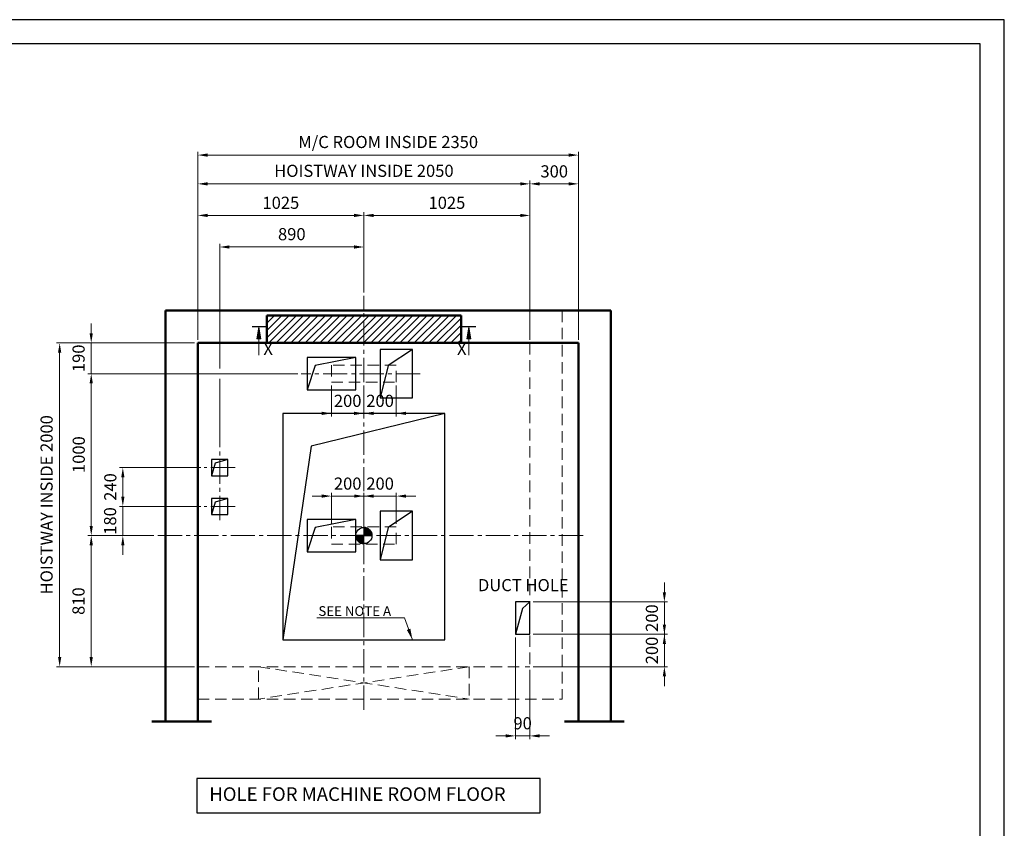
# Model space of a CAD drawing. Units: millimetres. Extents: x 15864 to 142760, y -120845 to 107212.
# Drawn here: x 37388 to 43466, y -11908 to -6912 of the extents above; entities that cross this region are included whole.
import ezdxf

# ---------------------------------------------------------------- set-up
doc = ezdxf.new("R2010")
doc.units = ezdxf.units.MM
for name, pattern in [('ACANSTGL', [0.11811, 0.07874, -0.03937]), ('CENTER2', [1.125, 0.75, -0.125, 0.125, -0.125]), ('SOLID', [0])]:
    doc.linetypes.add(name, pattern=pattern)
doc.layers.get('0').update_dxf_attribs({"lineweight": 30})
for name, color, linetype, lineweight in [('AM_5', 3, 'Continuous', 25), ('가상선', 171, 'ACANSTGL', 9), ('건축공사', 21, 'Continuous', 50), ('문자', 4, 'Continuous', 30), ('사선', 1, 'Continuous', 13), ('외곽선', 7, 'Continuous', 30), ('중심선', 6, 'CENTER2', 9), ('치수선', 3, 'Continuous', 9)]:
    doc.layers.add(name, color=color, linetype=linetype, lineweight=lineweight)
doc.layers.add('LAYER1$C$L1', color=2, linetype='SOLID')
doc.styles.get("Standard").update_dxf_attribs({"font": 'iso.shx', "height": 75, "bigfont": 'whgtxt.shx'})
doc.styles.add('USER1', font='arial.ttf', dxfattribs={"height": 70})
doc.linetypes.add('Amzigzag', pattern='A,0.0001,[136,genltshp.shx,S=0.04,R=0,X=0,Y=0],-11', length=11.0001)
doc.dimstyles.new('AM_ISO$0', dxfattribs={"dimtxt": 75, "dimasz": 60, "dimexe": 20, "dimexo": 20, "dimgap": 30, "dimtad": 1, "dimdsep": 46, "dimtxsty": 'Standard', "dimcen": 0, "dimclrd": 256, "dimclre": 256, "dimclrt": 2, "dimadec": 0, "dimazin": 2, "dimtp": 0.1, "dimtm": 0.1, "dimtfac": 0.71, "dimtix": 1, "dimtmove": 0, "dimatfit": 0, "dimfxl": 1, "dimlwd": -1, "dimlwe": -1, "dimarcsym": 1})
doc.dimstyles.get("Standard").update_dxf_attribs({"dimtxt": 70, "dimasz": 70, "dimexe": 10, "dimexo": 15, "dimgap": 30, "dimtad": 1, "dimdec": 0, "dimzin": 0, "dimdsep": 46, "dimtxsty": 'USER1', "dimcen": 0.09, "dimclrd": 256, "dimclre": 256, "dimclrt": 256, "dimadec": 0, "dimazin": 0, "dimtfac": 1, "dimtdec": 0, "dimtix": 1, "dimtmove": 1, "dimatfit": 3, "dimfxl": 1, "dimtolj": 1, "dimtzin": 0, "dimlwd": -1, "dimarcsym": 0})

# ---------------------------------------------------------------- blocks, each defined once
blk = doc.blocks.new('*D147')
at = {"layer": 'Defpoints', "color": 0, "transparency": 16777216}
for p in [(38487.4, -8909.1), (37829.3, -9099.1), (39125.1, -9099.1)]:
    blk.add_point(p, dxfattribs=at)
at = {"layer": '치수선', "transparency": 16777216}
for p, q in [((37829.3, -8849.1), (37829.3, -8789.1)), ((38467.4, -8909.1), (37809.3, -8909.1)), ((37829.3, -8909.1), (37829.3, -9099.1)), ((39105.1, -9099.1), (37809.3, -9099.1)), ((37829.3, -9159.1), (37829.3, -9219.1))]:
    blk.add_line(p, q, dxfattribs=at)
for points in [[(37819.3, -8849.1), (37839.3, -8849.1), (37829.3, -8909.1)], [(37819.3, -9159.1), (37839.3, -9159.1), (37829.3, -9099.1)]]:
    blk.add_solid(points, dxfattribs=at)
at = {"layer": '치수선', "color": 2, "transparency": 16777216, "insert": (37760.9, -9004.1), "char_height": 75, "attachment_point": 5, "rotation": 90}
blk.add_mtext('190', dxfattribs=at)
blk = doc.blocks.new('*D148')
at = {"layer": 'Defpoints', "color": 0, "transparency": 16777216}
for p in [(39125.1, -9099.1), (37829.3, -10099.1), (38236.3, -10099.1)]:
    blk.add_point(p, dxfattribs=at)
at = {"layer": '치수선', "transparency": 16777216}
for p, q in [((39105.1, -9099.1), (37809.3, -9099.1)), ((37829.3, -9159.1), (37829.3, -10039.1)), ((38216.3, -10099.1), (37809.3, -10099.1))]:
    blk.add_line(p, q, dxfattribs=at)
for points in [[(37819.3, -9159.1), (37839.3, -9159.1), (37829.3, -9099.1)], [(37819.3, -10039.1), (37839.3, -10039.1), (37829.3, -10099.1)]]:
    blk.add_solid(points, dxfattribs=at)
at = {"layer": '치수선', "color": 2, "transparency": 16777216, "insert": (37761.8, -9599.1), "char_height": 75, "attachment_point": 5, "rotation": 90}
blk.add_mtext('1000', dxfattribs=at)
blk = doc.blocks.new('*D149')
at = {"layer": 'Defpoints', "color": 0, "transparency": 16777216}
for p in [(38236.3, -10099.1), (37829.3, -10909.1), (38487.4, -10909.1)]:
    blk.add_point(p, dxfattribs=at)
at = {"layer": '치수선', "transparency": 16777216}
for p, q in [((38216.3, -10099.1), (37809.3, -10099.1)), ((37829.3, -10159.1), (37829.3, -10849.1)), ((38467.4, -10909.1), (37809.3, -10909.1))]:
    blk.add_line(p, q, dxfattribs=at)
for points in [[(37819.3, -10159.1), (37839.3, -10159.1), (37829.3, -10099.1)], [(37819.3, -10849.1), (37839.3, -10849.1), (37829.3, -10909.1)]]:
    blk.add_solid(points, dxfattribs=at)
at = {"layer": '치수선', "color": 2, "transparency": 16777216, "insert": (37760.5, -10504.1), "char_height": 75, "attachment_point": 5, "rotation": 90}
blk.add_mtext('810', dxfattribs=at)
blk = doc.blocks.new('*D150')
at = {"layer": 'Defpoints', "color": 0, "transparency": 16777216}
for p in [(38525.6, -9679.1), (38024.3, -9919.1), (38525.6, -9919.1)]:
    blk.add_point(p, dxfattribs=at)
at = {"layer": '치수선', "transparency": 16777216}
for p, q in [((38505.6, -9679.1), (38004.3, -9679.1)), ((38024.3, -9739.1), (38024.3, -9859.1)), ((38505.6, -9919.1), (38004.3, -9919.1))]:
    blk.add_line(p, q, dxfattribs=at)
for points in [[(38014.3, -9739.1), (38034.3, -9739.1), (38024.3, -9679.1)], [(38014.3, -9859.1), (38034.3, -9859.1), (38024.3, -9919.1)]]:
    blk.add_solid(points, dxfattribs=at)
at = {"layer": '치수선', "color": 2, "transparency": 16777216, "insert": (37956.8, -9799.1), "char_height": 75, "attachment_point": 5, "rotation": 90}
blk.add_mtext('240', dxfattribs=at)
blk = doc.blocks.new('*D121')
at = {"layer": 'Defpoints', "color": 0, "transparency": 16777216}
for p in [(38525.6, -9919.1), (38024.3, -10099.1), (38236.3, -10099.1)]:
    blk.add_point(p, dxfattribs=at)
at = {"layer": '치수선', "transparency": 16777216}
for p, q in [((38024.3, -9859.1), (38024.3, -9799.1)), ((38505.6, -9919.1), (38004.3, -9919.1)), ((38024.3, -9919.1), (38024.3, -10099.1)), ((38216.3, -10099.1), (38004.3, -10099.1)), ((38024.3, -10159.1), (38024.3, -10219.1))]:
    blk.add_line(p, q, dxfattribs=at)
for points in [[(38014.3, -9859.1), (38034.3, -9859.1), (38024.3, -9919.1)], [(38014.3, -10159.1), (38034.3, -10159.1), (38024.3, -10099.1)]]:
    blk.add_solid(points, dxfattribs=at)
at = {"layer": '치수선', "color": 2, "transparency": 16777216, "insert": (37955.5, -10009.1), "char_height": 75, "attachment_point": 5, "rotation": 90}
blk.add_mtext('180', dxfattribs=at)
blk = doc.blocks.new('*D122')
at = {"layer": 'Defpoints', "color": 0, "transparency": 16777216}
for p in [(38487.4, -8909.1), (37634.3, -10909.1), (38487.4, -10909.1)]:
    blk.add_point(p, dxfattribs=at)
at = {"layer": '치수선', "transparency": 16777216}
for p, q in [((38467.4, -8909.1), (37614.3, -8909.1)), ((37634.3, -8969.1), (37634.3, -10849.1)), ((38467.4, -10909.1), (37614.3, -10909.1))]:
    blk.add_line(p, q, dxfattribs=at)
for points in [[(37624.3, -8969.1), (37644.3, -8969.1), (37634.3, -8909.1)], [(37624.3, -10849.1), (37644.3, -10849.1), (37634.3, -10909.1)]]:
    blk.add_solid(points, dxfattribs=at)
at = {"layer": '치수선', "color": 2, "transparency": 16777216, "insert": (37563.4, -9909.1), "char_height": 75, "attachment_point": 5, "rotation": 90}
blk.add_mtext('HOISTWAY INSIDE 2000', dxfattribs=at)
blk = doc.blocks.new('*D123')
at = {"layer": 'Defpoints', "color": 0, "transparency": 16777216}
for p in [(39512.4, -8316.4), (39512.4, -8617.3), (38622.4, -9573.7)]:
    blk.add_point(p, dxfattribs=at)
at = {"layer": '치수선', "transparency": 16777216}
for p, q in [((38622.4, -9066.6), (38622.4, -8296.4)), ((38682.4, -8316.4), (39452.4, -8316.4)), ((39512.4, -8597.3), (39512.4, -8296.4)), ((38622.4, -9553.7), (38622.4, -9131.6))]:
    blk.add_line(p, q, dxfattribs=at)
for points in [[(38682.4, -8306.4), (38682.4, -8326.4), (38622.4, -8316.4)], [(39452.4, -8306.4), (39452.4, -8326.4), (39512.4, -8316.4)]]:
    blk.add_solid(points, dxfattribs=at)
at = {"layer": '치수선', "color": 2, "transparency": 16777216, "insert": (39067.4, -8246.7), "char_height": 75, "attachment_point": 5}
blk.add_mtext('890', dxfattribs=at)
blk = doc.blocks.new('*D124')
at = {"layer": 'Defpoints', "color": 0, "transparency": 16777216}
for p in [(39512.4, -8121.4), (39512.4, -8617.3), (38487.4, -8909.1)]:
    blk.add_point(p, dxfattribs=at)
at = {"layer": '치수선', "transparency": 16777216}
for p, q in [((38487.4, -8889.1), (38487.4, -8101.4)), ((38547.4, -8121.4), (39452.4, -8121.4)), ((39512.4, -8597.3), (39512.4, -8101.4))]:
    blk.add_line(p, q, dxfattribs=at)
for points in [[(38547.4, -8111.4), (38547.4, -8131.4), (38487.4, -8121.4)], [(39452.4, -8111.4), (39452.4, -8131.4), (39512.4, -8121.4)]]:
    blk.add_solid(points, dxfattribs=at)
at = {"layer": '치수선', "color": 2, "transparency": 16777216, "insert": (38999.9, -8052.9), "char_height": 75, "attachment_point": 5}
blk.add_mtext('1025', dxfattribs=at)
blk = doc.blocks.new('*D125')
at = {"layer": 'Defpoints', "color": 0, "transparency": 16777216}
for p in [(40537.4, -8121.4), (39512.4, -8617.3), (40537.4, -8909.1)]:
    blk.add_point(p, dxfattribs=at)
at = {"layer": '치수선', "transparency": 16777216}
for p, q in [((39512.4, -8597.3), (39512.4, -8101.4)), ((39572.4, -8121.4), (40477.4, -8121.4)), ((40537.4, -8889.1), (40537.4, -8101.4))]:
    blk.add_line(p, q, dxfattribs=at)
for points in [[(39572.4, -8111.4), (39572.4, -8131.4), (39512.4, -8121.4)], [(40477.4, -8111.4), (40477.4, -8131.4), (40537.4, -8121.4)]]:
    blk.add_solid(points, dxfattribs=at)
at = {"layer": '치수선', "color": 2, "transparency": 16777216, "insert": (40024.9, -8052.9), "char_height": 75, "attachment_point": 5}
blk.add_mtext('1025', dxfattribs=at)
blk = doc.blocks.new('*D126')
at = {"layer": 'Defpoints', "color": 0, "transparency": 16777216}
for p in [(40537.4, -7926.4), (38487.4, -8909.1), (40537.4, -8909.1)]:
    blk.add_point(p, dxfattribs=at)
at = {"layer": '치수선', "transparency": 16777216}
for p, q in [((38487.4, -8889.1), (38487.4, -7906.4)), ((38547.4, -7926.4), (40477.4, -7926.4)), ((40537.4, -8889.1), (40537.4, -7906.4))]:
    blk.add_line(p, q, dxfattribs=at)
for points in [[(38547.4, -7916.4), (38547.4, -7936.4), (38487.4, -7926.4)], [(40477.4, -7916.4), (40477.4, -7936.4), (40537.4, -7926.4)]]:
    blk.add_solid(points, dxfattribs=at)
at = {"layer": '치수선', "color": 2, "transparency": 16777216, "insert": (39512.4, -7855.5), "char_height": 75, "attachment_point": 5}
blk.add_mtext('HOISTWAY INSIDE 2050', dxfattribs=at)
blk = doc.blocks.new('A$C20707A97')
for p, q in [((0, 200), (-45.1, 159.6)), ((-45.1, 159.6), (-90, 0))]:
    blk.add_line(p, q)
at = {"ltscale": 5}
blk.add_lwpolyline([(-90, 0), (0, 0), (0, 200), (-90, 200)], close=True, dxfattribs=at)
blk = doc.blocks.new('*D128')
at = {"layer": 'Defpoints', "color": 0, "transparency": 16777216}
for p in [(40537.4, -10709.1), (40537.4, -10909.1), (41367.6, -10909.1)]:
    blk.add_point(p, dxfattribs=at)
at = {"layer": '치수선', "transparency": 16777216}
for p, q in [((41367.6, -10649.1), (41367.6, -10589.1)), ((40557.4, -10709.1), (41387.6, -10709.1)), ((41367.6, -10709.1), (41367.6, -10909.1)), ((40557.4, -10909.1), (41387.6, -10909.1)), ((41367.6, -10969.1), (41367.6, -11029.1))]:
    blk.add_line(p, q, dxfattribs=at)
for points in [[(41357.6, -10649.1), (41377.6, -10649.1), (41367.6, -10709.1)], [(41357.6, -10969.1), (41377.6, -10969.1), (41367.6, -10909.1)]]:
    blk.add_solid(points, dxfattribs=at)
at = {"layer": '치수선', "color": 2, "transparency": 16777216, "insert": (41300.1, -10809.1), "char_height": 75, "attachment_point": 5, "rotation": 90}
blk.add_mtext('200', dxfattribs=at)
blk = doc.blocks.new('*D129')
at = {"layer": 'Defpoints', "color": 0, "transparency": 16777216}
for p in [(40447.4, -10709.1), (40537.4, -10909.1), (40537.4, -11336.8)]:
    blk.add_point(p, dxfattribs=at)
at = {"layer": '치수선', "transparency": 16777216}
for p, q in [((40447.4, -10729.1), (40447.4, -11356.8)), ((40537.4, -10929.1), (40537.4, -11356.8)), ((40387.4, -11336.8), (40327.4, -11336.8)), ((40447.4, -11336.8), (40537.4, -11336.8)), ((40597.4, -11336.8), (40657.4, -11336.8))]:
    blk.add_line(p, q, dxfattribs=at)
for points in [[(40387.4, -11326.8), (40387.4, -11346.8), (40447.4, -11336.8)], [(40597.4, -11326.8), (40597.4, -11346.8), (40537.4, -11336.8)]]:
    blk.add_solid(points, dxfattribs=at)
at = {"layer": '치수선', "color": 2, "transparency": 16777216, "insert": (40492.4, -11268.4), "char_height": 75, "attachment_point": 5}
blk.add_mtext('90', dxfattribs=at)
blk = doc.blocks.new('*D130')
at = {"layer": 'Defpoints', "color": 0, "transparency": 16777216}
for p in [(40537.4, -10509.1), (40537.4, -10709.1), (41367.6, -10709.1)]:
    blk.add_point(p, dxfattribs=at)
at = {"layer": '치수선', "transparency": 16777216}
for p, q in [((41367.6, -10449.1), (41367.6, -10389.1)), ((40557.4, -10509.1), (41387.6, -10509.1)), ((41367.6, -10509.1), (41367.6, -10709.1)), ((40557.4, -10709.1), (41387.6, -10709.1)), ((41367.6, -10769.1), (41367.6, -10829.1))]:
    blk.add_line(p, q, dxfattribs=at)
for points in [[(41357.6, -10449.1), (41377.6, -10449.1), (41367.6, -10509.1)], [(41357.6, -10769.1), (41377.6, -10769.1), (41367.6, -10709.1)]]:
    blk.add_solid(points, dxfattribs=at)
at = {"layer": '치수선', "color": 2, "transparency": 16777216, "insert": (41300.1, -10609.1), "char_height": 75, "attachment_point": 5, "rotation": 90}
blk.add_mtext('200', dxfattribs=at)
blk = doc.blocks.new('A$C27887337')
blk.add_circle((0, 0), 50)
for start, end in [(180, 270), (0, 90)]:
    blk.add_arc((0, 0), 50, start, end)
at = {"layer": 'LAYER1$C$L1'}
for p, q in [((0, 0), (-50, 0)), ((0, 50), (0, 0)), ((0, 0), (50, 0)), ((0, -50), (0, 0))]:
    blk.add_line(p, q, dxfattribs=at)
at = {"layer": 'LAYER1$C$L1', "color": 6}
for p, q in [((-49.9, -1.8), (-48.1, 0)), ((-49.5, -6.7), (-42.8, 0)), ((-48.7, -11.2), (-37.5, 0)), ((-47.5, -15.3), (-32.2, 0)), ((-46.1, -19.2), (-26.9, 0)), ((-44.4, -22.8), (-21.6, 0)), ((-42.5, -26.2), (-16.3, 0)), ((-40.4, -29.4), (-11, 0)), ((-38.1, -32.4), (-5.7, 0)), ((-35.5, -35.1), (-0.4, 0)), ((0, 48.1), (1.8, 49.9)), ((0, 42.8), (6.7, 49.5)), ((0, 37.5), (11.2, 48.7)), ((0, 32.2), (15.3, 47.5)), ((0, 26.9), (19.2, 46.1)), ((0, 21.6), (22.8, 44.4)), ((0, 16.3), (26.2, 42.5)), ((0, 11), (29.4, 40.4)), ((0, 5.7), (32.4, 38.1)), ((0, 0.4), (35.1, 35.5)), ((4.9, 0), (37.7, 32.8)), ((10.2, 0), (40.1, 29.8)), ((15.5, 0), (42.2, 26.7)), ((20.8, 0), (44.2, 23.3)), ((26.1, 0), (45.9, 19.8)), ((31.4, 0), (47.3, 15.9)), ((36.7, 0), (48.5, 11.8)), ((42, 0), (49.4, 7.4)), ((47.3, 0), (49.9, 2.5)), ((-32.8, -37.7), (0, -4.9)), ((-29.8, -40.1), (0, -10.2)), ((-26.7, -42.2), (0, -15.5)), ((-23.3, -44.2), (0, -20.8)), ((-19.8, -45.9), (0, -26.1)), ((-15.9, -47.3), (0, -31.4)), ((-11.8, -48.5), (0, -36.7)), ((-7.4, -49.4), (0, -42)), ((-2.5, -49.9), (0, -47.3))]:
    blk.add_line(p, q, dxfattribs=at)
blk = doc.blocks.new('A$C20AA3291')
for points in [[(300, 150), (150, 50), (100, -150)], [(-50, 99.9), (-300, 49.9), (-350, -100.1)]]:
    blk.add_lwpolyline(points)
for points in [[(300, 150), (100, 150), (100, -150), (300, -150)], [(-50, 99.9), (-350, 99.9), (-350, -100.1), (-50, -100.1)]]:
    blk.add_lwpolyline(points, close=True)
at = {"layer": '가상선', "ltscale": 900}
blk.add_lwpolyline([(200, 53), (-200, 53), (-200, -53), (200, -53)], close=True, dxfattribs=at)
blk.add_blockref('A$C27887337', (0, 0))
blk = doc.blocks.new('*D116')
at = {"layer": 'Defpoints', "color": 0, "transparency": 16777216}
for p in [(39512.5, -9855.3), (39512.5, -9957.8), (39312.5, -10046.1)]:
    blk.add_point(p, dxfattribs=at)
at = {"layer": '치수선', "linetype": 'ByBlock', "transparency": 16777216}
for p, q in [((39312.5, -10026.1), (39312.5, -9835.3)), ((39512.5, -9937.8), (39512.5, -9835.3)), ((39252.5, -9855.3), (39192.5, -9855.3)), ((39312.5, -9855.3), (39512.5, -9855.3)), ((39572.5, -9855.3), (39632.5, -9855.3))]:
    blk.add_line(p, q, dxfattribs=at)
at = {"layer": '치수선', "transparency": 16777216}
for points in [[(39252.5, -9845.3), (39252.5, -9865.3), (39312.5, -9855.3)], [(39572.5, -9845.3), (39572.5, -9865.3), (39512.5, -9855.3)]]:
    blk.add_solid(points, dxfattribs=at)
at = {"layer": '치수선', "color": 2, "transparency": 16777216, "insert": (39412.5, -9787.8), "char_height": 75, "attachment_point": 5}
blk.add_mtext('200', dxfattribs=at)
blk = doc.blocks.new('*D117')
at = {"layer": 'Defpoints', "color": 0, "transparency": 16777216}
for p in [(39712.5, -9855.3), (39512.5, -9957.8), (39712.5, -10046.1)]:
    blk.add_point(p, dxfattribs=at)
at = {"layer": '치수선', "linetype": 'ByBlock', "transparency": 16777216}
for p, q in [((39512.5, -9937.8), (39512.5, -9835.3)), ((39712.5, -10026.1), (39712.5, -9835.3)), ((39452.5, -9855.3), (39392.5, -9855.3)), ((39512.5, -9855.3), (39712.5, -9855.3)), ((39772.5, -9855.3), (39832.5, -9855.3))]:
    blk.add_line(p, q, dxfattribs=at)
at = {"layer": '치수선', "transparency": 16777216}
for points in [[(39452.5, -9845.3), (39452.5, -9865.3), (39512.5, -9855.3)], [(39772.5, -9845.3), (39772.5, -9865.3), (39712.5, -9855.3)]]:
    blk.add_solid(points, dxfattribs=at)
at = {"layer": '치수선', "color": 2, "transparency": 16777216, "insert": (39612.5, -9787.8), "char_height": 75, "attachment_point": 5}
blk.add_mtext('200', dxfattribs=at)
blk = doc.blocks.new('*D380')
at = {"layer": 'Defpoints', "color": 0, "transparency": 16777216}
for p in [(40837.4, -7926.4), (40537.4, -8909.1), (40837.4, -8909.1)]:
    blk.add_point(p, dxfattribs=at)
at = {"layer": '치수선', "transparency": 16777216}
for p, q in [((40537.4, -8889.1), (40537.4, -7906.4)), ((40597.4, -7926.4), (40777.4, -7926.4)), ((40837.4, -8889.1), (40837.4, -7906.4))]:
    blk.add_line(p, q, dxfattribs=at)
for points in [[(40597.4, -7916.4), (40597.4, -7936.4), (40537.4, -7926.4)], [(40777.4, -7916.4), (40777.4, -7936.4), (40837.4, -7926.4)]]:
    blk.add_solid(points, dxfattribs=at)
at = {"layer": '치수선', "color": 2, "transparency": 16777216, "insert": (40687.4, -7858.9), "char_height": 75, "attachment_point": 5}
blk.add_mtext('300', dxfattribs=at)
blk = doc.blocks.new('*D379')
at = {"layer": 'Defpoints', "color": 0, "transparency": 16777216}
for p in [(38487.4, -7748.4), (38487.4, -8909.1), (40837.4, -8909.1)]:
    blk.add_point(p, dxfattribs=at)
at = {"layer": '치수선', "transparency": 16777216}
for p, q in [((38487.4, -8889.1), (38487.4, -7728.4)), ((40837.4, -8889.1), (40837.4, -7728.4))]:
    blk.add_line(p, q, dxfattribs=at)
at = {"layer": '치수선', "linetype": 'ByBlock', "transparency": 16777216}
blk.add_line((40777.4, -7748.4), (38547.4, -7748.4), dxfattribs=at)
at = {"layer": '치수선', "transparency": 16777216}
for points in [[(38547.4, -7738.4), (38547.4, -7758.4), (38487.4, -7748.4)], [(40777.4, -7738.4), (40777.4, -7758.4), (40837.4, -7748.4)]]:
    blk.add_solid(points, dxfattribs=at)
at = {"layer": '치수선', "color": 2, "transparency": 16777216, "insert": (39662.4, -7677.5), "char_height": 75, "attachment_point": 5}
blk.add_mtext('M/C ROOM INSIDE 2350', dxfattribs=at)
blk = doc.blocks.new('*D982')
at = {"layer": 'Defpoints', "color": 0, "transparency": 16777216}
for p in [(39312.4, -9152.1), (39512.4, -9152.1), (39512.4, -9344.1)]:
    blk.add_point(p, dxfattribs=at)
at = {"layer": '치수선', "linetype": 'ByBlock', "transparency": 16777216}
for p, q in [((39312.4, -9172.1), (39312.4, -9364.1)), ((39512.4, -9172.1), (39512.4, -9364.1)), ((39252.4, -9344.1), (39192.4, -9344.1)), ((39312.4, -9344.1), (39512.4, -9344.1)), ((39572.4, -9344.1), (39632.4, -9344.1))]:
    blk.add_line(p, q, dxfattribs=at)
at = {"layer": '치수선', "transparency": 16777216}
for points in [[(39252.4, -9334.1), (39252.4, -9354.1), (39312.4, -9344.1)], [(39572.4, -9334.1), (39572.4, -9354.1), (39512.4, -9344.1)]]:
    blk.add_solid(points, dxfattribs=at)
at = {"layer": '치수선', "color": 2, "transparency": 16777216, "insert": (39412.4, -9276.6), "char_height": 75, "attachment_point": 5}
blk.add_mtext('200', dxfattribs=at)
blk = doc.blocks.new('*D983')
at = {"layer": 'Defpoints', "color": 0, "transparency": 16777216}
for p in [(39512.4, -9152.1), (39712.4, -9152.1), (39712.4, -9344.1)]:
    blk.add_point(p, dxfattribs=at)
at = {"layer": '치수선', "linetype": 'ByBlock', "transparency": 16777216}
for p, q in [((39512.4, -9172.1), (39512.4, -9364.1)), ((39712.4, -9172.1), (39712.4, -9364.1)), ((39452.4, -9344.1), (39392.4, -9344.1)), ((39512.4, -9344.1), (39712.4, -9344.1)), ((39772.4, -9344.1), (39832.4, -9344.1))]:
    blk.add_line(p, q, dxfattribs=at)
at = {"layer": '치수선', "transparency": 16777216}
for points in [[(39452.4, -9334.1), (39452.4, -9354.1), (39512.4, -9344.1)], [(39772.4, -9334.1), (39772.4, -9354.1), (39712.4, -9344.1)]]:
    blk.add_solid(points, dxfattribs=at)
at = {"layer": '치수선', "color": 2, "transparency": 16777216, "insert": (39612.4, -9276.6), "char_height": 75, "attachment_point": 5}
blk.add_mtext('200', dxfattribs=at)
blk = doc.blocks.new('A$C10576D9D')
at = {"layer": '외곽선', "linetype": 'Continuous'}
for points in [[(0, 1400), (-826.4, 1197.9), (-1000, 0)], [(-1000, 217.7), (-1000, 0), (0, 0), (0, 1400), (-1000, 1400), (-1000, 217.7)]]:
    blk.add_lwpolyline(points, dxfattribs=at)
at = {"layer": 'AM_5', "insert": (-780.8, 208.7), "char_height": 60, "width": 1511.33, "attachment_point": 1}
blk.add_mtext('SEE NOTE A', dxfattribs=at)
at = {"layer": '치수선', "ltscale": 5}
blk.add_leader([(-200.1, 0), (-249.4, 136.2), (-790, 136.2)], dimstyle='Standard', dxfattribs=at)

msp = doc.modelspace()

# ---------------------------------------------------------------- hatches: boundary and pattern name
at = {"layer": '치수선'}
h = msp.add_hatch(dxfattribs=at)
h.set_pattern_fill('ANSI31', color=3, scale=10)
h.set_pattern_definition([(45, (4749.856, -7568.103), (-22.45064, 22.45064), [])])
h.paths.add_polyline_path([(39512.448, -8739.126), (38912.448, -8739.126), (38912.448, -8909.126), (39062.448, -8909.126), (39512.448, -8909.126)])
h.paths.add_polyline_path([(40112.448, -8739.126), (39512.448, -8739.126), (39512.448, -8909.126), (40112.448, -8909.126)])

# ---------------------------------------------------------------- linework, layer by layer
for points in [[(43465.938, -16554.405), (43465.938, -6912.025), (29888.124, -6912.025), (29888.124, -16554.405)], [(43315.938, -16404.405), (43315.938, -7062.025), (30038.124, -7062.025), (30038.124, -16404.405)], [(39812.448, -8949.121), (39612.448, -8949.121), (39612.448, -9249.121), (39812.448, -9249.121)], [(39462.448, -8999.251), (39162.448, -8999.251), (39162.448, -9199.251), (39462.448, -9199.251)]]:
    msp.add_lwpolyline(points, close=True)
for points in [[(39812.448, -8949.121), (39662.426, -9049.098), (39612.448, -9249.121)], [(39462.448, -8999.251), (39212.426, -9049.229), (39162.448, -9199.251)], [(38672.448, -9629.122), (38572.448, -9629.122), (38572.448, -9729.122), (38672.448, -9729.122), (38672.448, -9629.122), (38595.198, -9651.872), (38572.448, -9729.122)], [(38672.448, -9869.122), (38572.448, -9869.122), (38572.448, -9969.122), (38672.448, -9969.122), (38672.448, -9869.122), (38595.198, -9891.872), (38572.448, -9969.122)]]:
    msp.add_lwpolyline(points)
at = {"ltscale": 5}
msp.add_lwpolyline([(38480.208, -11811.328), (40599.646, -11811.328), (40599.646, -11600.645), (38480.208, -11600.645)], close=True, dxfattribs=at)
at = {"layer": '가상선', "ltscale": 900}
for p, q in [((40737.448, -8709.126), (40737.448, -11109.124)), ((40537.448, -8909.126), (40537.448, -10909.124)), ((38487.448, -10909.124), (40537.448, -10909.124)), ((38862.448, -11109.124), (38862.448, -10909.124)), ((38862.448, -10909.124), (40162.448, -11109.12)), ((40162.45, -10909.126), (38862.448, -11109.124)), ((40162.45, -10909.126), (40162.448, -11109.12)), ((38487.448, -11109.124), (40737.448, -11109.124))]:
    msp.add_line(p, q, dxfattribs=at)
msp.add_lwpolyline([(39712.448, -9046.126), (39312.448, -9046.126), (39312.448, -9152.126), (39712.448, -9152.126)], close=True, dxfattribs=at)
at = {"layer": '건축공사'}
for p, q in [((41037.448, -8709.126), (38287.448, -8709.126)), ((38287.448, -8709.126), (38287.448, -11248.606)), ((38912.448, -8739.126), (40112.448, -8739.126)), ((38912.448, -8909.126), (38912.448, -8739.126)), ((40112.448, -8909.126), (40112.448, -8739.126)), ((41037.448, -8709.126), (41037.448, -11248.606)), ((40837.448, -8909.126), (38487.448, -8909.126)), ((38487.448, -8909.126), (38487.448, -11248.606)), ((40837.448, -8909.126), (40837.448, -11248.606))]:
    msp.add_line(p, q, dxfattribs=at)
at = {"layer": '건축공사', "linetype": 'Amzigzag', "ltscale": 30}
for p, q in [((38203.269, -11248.606), (38571.627, -11248.606)), ((40751.394, -11248.606), (41119.752, -11248.606))]:
    msp.add_line(p, q, dxfattribs=at)
at = {"layer": '문자'}
for p, q in [((38906.856, -8809.284), (38822.473, -8809.283)), ((40202.891, -8809.284), (40118.508, -8809.283))]:
    msp.add_line(p, q, dxfattribs=at)
at = {"layer": '사선'}
for points in [[(38864.663, -8984.816), (38864.665, -8809.283), (38852.164, -8884.283), (38877.164, -8884.283), (38864.665, -8809.283), (38858.414, -8884.283)], [(38870.914, -8884.283), (38864.665, -8809.283)], [(40160.698, -8984.816), (40160.699, -8809.283), (40148.198, -8884.283), (40173.198, -8884.283), (40160.699, -8809.283), (40154.448, -8884.283)], [(40166.948, -8884.283), (40160.699, -8809.283)]]:
    msp.add_lwpolyline(points, dxfattribs=at)
at = {"layer": '중심선', "ltscale": 200}
for p, q in [((39512.448, -11175.857), (39512.448, -8617.329)), ((39860.103, -9099.126), (39125.134, -9099.126)), ((38622.448, -10003.977), (38622.448, -9573.678)), ((38717.362, -9679.125), (38525.599, -9679.125)), ((38717.362, -9919.125), (38525.599, -9919.125)), ((40865.107, -10099.125), (38236.323, -10099.124))]:
    msp.add_line(p, q, dxfattribs=at)

# ---------------------------------------------------------------- block references
at = {"ltscale": 5}
for name, p in [('A$C20AA3291', (39512.448, -10099.124)), ('A$C20707A97', (40537.448, -10709.124))]:
    msp.add_blockref(name, p, dxfattribs=at)
at = {"layer": '치수선'}
msp.add_blockref('A$C10576D9D', (40012.448, -10744.124), dxfattribs=at)

# ---------------------------------------------------------------- texts
at = {"layer": 'AM_5', "insert": (38557.832, -11654.5), "char_height": 84, "width": 2012.9952, "attachment_point": 1}
msp.add_mtext('HOLE FOR MACHINE ROOM FLOOR', dxfattribs=at)
at = {"layer": '치수선', "color": 2, "char_height": 75, "attachment_point": 5}
for s, insert in [('X', (38921.394, -8955.361)), ('X', (40116.644, -8955.361)), ('DUCT HOLE', (40496.177, -10414.977))]:
    msp.add_mtext(s, dxfattribs=dict(at, insert=insert))

# ---------------------------------------------------------------- dimensions: what is measured, and where the dimension line sits
at = {"layer": '치수선'}
dim = msp.add_linear_dim(base=(38487.448, -7748.427), p1=(40837.448, -8909.126), p2=(38487.448, -8909.126), text='M/C ROOM INSIDE <>', dimstyle='AM_ISO$0', dxfattribs=at)
dim.commit()
dim.dimension.update_dxf_attribs({"geometry": '*D379', "text_midpoint": (39662.448, -7677.475)})
at = {"layer": '치수선', "color": 3}
dim = msp.add_linear_dim(base=(40537.448, -7926.424), p1=(38487.448, -8909.126), p2=(40537.448, -8909.126), text='HOISTWAY INSIDE <>', dimstyle='AM_ISO$0', dxfattribs=at)
dim.commit()
dim.dimension.update_dxf_attribs({"geometry": '*D126', "text_midpoint": (39512.448, -7855.472)})
for base, p1, p2, picture, middle in [((40837.448, -7926.424), (40537.448, -8909.126), (40837.448, -8909.126), '*D380', (40687.448, -7858.908)), ((39512.448, -8121.424), (38487.448, -8909.126), (39512.448, -8617.329), '*D124', (38999.948, -8052.899)), ((39512.448, -8316.424), (38622.448, -9573.678), (39512.448, -8617.329), '*D123', (39067.448, -8246.686)), ((40537.448, -11336.822), (40447.448, -10709.124), (40537.448, -10909.124), '*D129', (40492.448, -11268.363))]:
    dim = msp.add_linear_dim(base=base, p1=p1, p2=p2, dimstyle='AM_ISO$0', dxfattribs=at)
    dim.commit()
    dim.dimension.update_dxf_attribs({"geometry": picture, "text_midpoint": middle})
dim = msp.add_linear_dim(base=(40537.448, -8121.424), p1=(39512.448, -8617.329), p2=(40537.448, -8909.126), dimstyle='AM_ISO$0', override={"dimtmove": 1}, dxfattribs=at)
dim.commit()
dim.dimension.update_dxf_attribs({"geometry": '*D125', "text_midpoint": (40024.948, -8052.899)})
for base, p1, p2, picture, middle in [((37829.319, -9099.126), (38487.448, -8909.126), (39125.134, -9099.126), '*D147', (37760.859, -9004.126)), ((38024.319, -9919.125), (38525.599, -9679.125), (38525.599, -9919.125), '*D150', (37956.803, -9799.125)), ((41367.594, -10709.124), (40537.448, -10509.124), (40537.448, -10709.124), '*D130', (41300.077, -10609.124)), ((41367.594, -10909.124), (40537.448, -10709.124), (40537.448, -10909.124), '*D128', (41300.077, -10809.124))]:
    dim = msp.add_linear_dim(base=base, p1=p1, p2=p2, angle=90, dimstyle='AM_ISO$0', dxfattribs=at)
    dim.commit()
    dim.dimension.update_dxf_attribs({"geometry": picture, "text_midpoint": middle})
dim = msp.add_linear_dim(base=(37634.319, -10909.124), p1=(38487.448, -8909.126), p2=(38487.448, -10909.124), angle=90, text='HOISTWAY INSIDE <>', dimstyle='AM_ISO$0', dxfattribs=at)
dim.commit()
dim.dimension.update_dxf_attribs({"geometry": '*D122', "text_midpoint": (37563.367, -9909.125)})
for base, p1, p2, picture, middle in [((37829.319, -10099.124), (39125.134, -9099.126), (38236.323, -10099.124), '*D148', (37761.803, -9599.125)), ((38024.319, -10099.124), (38525.599, -9919.125), (38236.323, -10099.124), '*D121', (37955.525, -10009.125)), ((37829.319, -10909.124), (38236.323, -10099.124), (38487.448, -10909.124), '*D149', (37760.525, -10504.124))]:
    dim = msp.add_linear_dim(base=base, p1=p1, p2=p2, angle=90, dimstyle='AM_ISO$0', override={"dimtmove": 1}, dxfattribs=at)
    dim.commit()
    dim.dimension.update_dxf_attribs({"geometry": picture, "text_midpoint": middle})
at = {"layer": '치수선', "color": 1}
for base, p1, p2, picture, middle in [((39512.448, -9344.124), (39312.448, -9152.126), (39512.448, -9152.126), '*D982', (39412.448, -9276.608)), ((39712.448, -9344.124), (39512.448, -9152.126), (39712.448, -9152.126), '*D983', (39612.448, -9276.608)), ((39512.456, -9855.282), (39312.456, -10046.122), (39512.456, -9957.817), '*D116', (39412.456, -9787.766))]:
    dim = msp.add_linear_dim(base=base, p1=p1, p2=p2, dimstyle='AM_ISO$0', dxfattribs=at)
    dim.commit()
    dim.dimension.update_dxf_attribs({"geometry": picture, "text_midpoint": middle})
dim = msp.add_linear_dim(base=(39712.456, -9855.282), p1=(39512.456, -9957.817), p2=(39712.456, -10046.122), dimstyle='AM_ISO$0', override={"dimtmove": 1}, dxfattribs=at)
dim.commit()
dim.dimension.update_dxf_attribs({"geometry": '*D117', "text_midpoint": (39612.456, -9787.766)})

doc.saveas('drawing.dxf')
